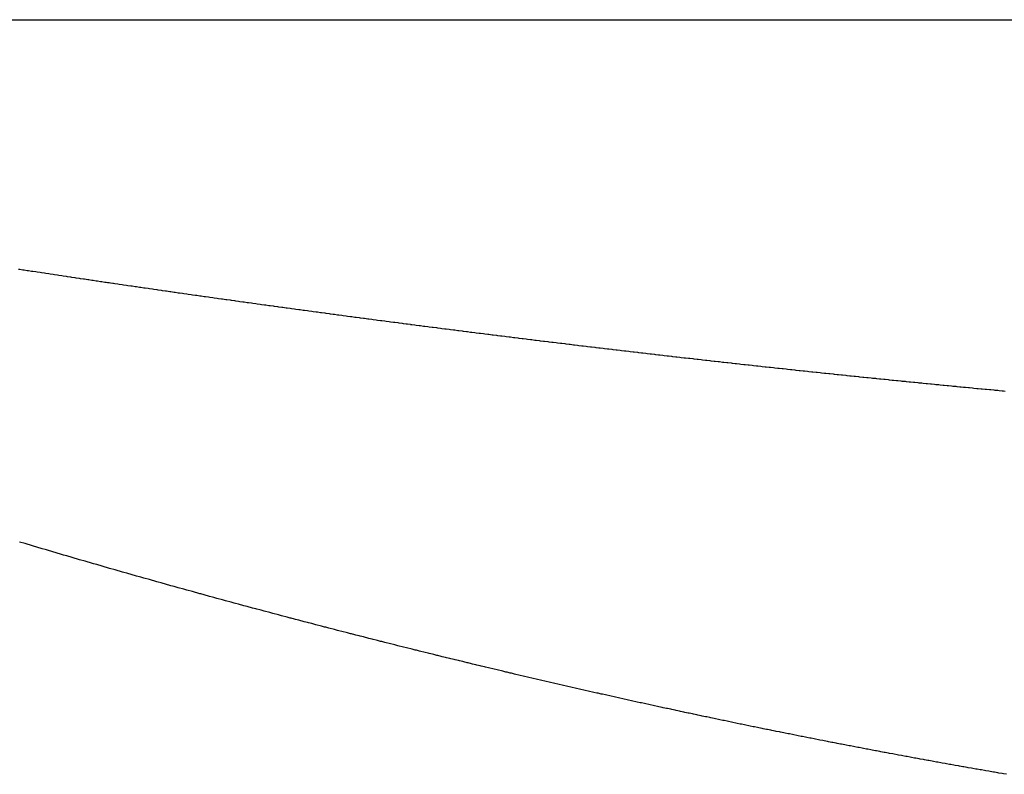
# Model space of a CAD drawing. Extents: x 24 to 960, y -471 to 283.
# Drawn here: x 408 to 415, y -283 to -278 of the extents above; entities that cross this region are included whole.
import ezdxf

# ---------------------------------------------------------------- set-up
doc = ezdxf.new("R2010")
doc.units = 0
doc.linetypes.add('DASHED', pattern=[11.05, 8.7, -2.35])
doc.layers.add('NEVIDI', color=4, linetype='DASHED')

msp = doc.modelspace()

# ---------------------------------------------------------------- linework, layer by layer
at = {"layer": 'NEVIDI', "color": 7, "linetype": 'CONTINUOUS'}
for p, q in [((400.880555, -277.500001), (456, -277.500001)), ((407.770398, -279.270984), (407.779225, -279.272333)), ((407.779225, -279.272333), (407.801204, -279.27569)), ((407.801204, -279.27569), (407.809971, -279.277028)), ((407.809971, -279.277028), (407.832005, -279.280386)), ((407.832005, -279.280386), (407.840722, -279.281714)), ((407.840722, -279.281714), (407.862649, -279.28505)), ((407.862649, -279.28505), (407.871477, -279.286392)), ((407.871477, -279.286392), (407.893418, -279.289724)), ((407.893418, -279.289724), (407.902236, -279.291062)), ((407.902236, -279.291062), (407.924096, -279.294376)), ((407.924096, -279.294376), (407.932998, -279.295724)), ((407.932998, -279.295724), (407.954822, -279.299026)), ((407.954822, -279.299026), (407.963765, -279.300378)), ((407.963765, -279.300378), (407.98552, -279.303664)), ((407.98552, -279.303664), (407.994292, -279.304988)), ((407.994292, -279.304988), (408.01616, -279.308284)), ((408.01616, -279.308284), (408.025065, -279.309626)), ((408.025065, -279.309626), (408.047008, -279.312928)), ((408.047008, -279.312928), (408.055842, -279.314256)), ((408.055842, -279.314256), (408.077605, -279.317525)), ((408.077605, -279.317525), (408.086576, -279.318871)), ((408.086576, -279.318871), (408.108436, -279.322149)), ((408.108436, -279.322149), (408.117162, -279.323456)), ((408.117162, -279.323456), (408.139112, -279.326741)), ((408.139112, -279.326741), (408.147948, -279.328062)), ((408.147948, -279.328062), (408.169718, -279.331314)), ((408.169718, -279.331314), (408.178691, -279.332653)), ((408.178691, -279.332653), (408.200558, -279.335914)), ((408.200558, -279.335914), (408.209286, -279.337214)), ((408.209286, -279.337214), (408.231242, -279.340483)), ((408.231242, -279.340483), (408.240081, -279.341797)), ((408.240081, -279.341797), (408.261857, -279.345032)), ((408.261857, -279.345032), (408.270636, -279.346336)), ((408.270636, -279.346336), (408.292523, -279.349582)), ((408.292523, -279.349582), (408.301436, -279.350902)), ((408.301436, -279.350902), (408.323285, -279.354137)), ((408.323285, -279.354137), (408.332033, -279.355431)), ((408.332033, -279.355431), (408.354019, -279.35868)), ((408.354019, -279.35868), (408.3628, -279.359977)), ((408.3628, -279.359977), (408.384662, -279.363201)), ((408.384662, -279.363201), (408.393484, -279.364502)), ((408.393484, -279.364502), (408.403356, -279.365956)), ((408.403356, -279.365956), (408.41533, -279.367719)), ((408.41533, -279.367719), (408.424174, -279.36902)), ((408.424174, -279.36902), (408.440445, -279.371412)), ((408.440445, -279.371412), (408.445957, -279.372222)), ((408.445957, -279.372222), (408.454943, -279.373541)), ((408.454943, -279.373541), (408.476636, -279.376724)), ((408.476636, -279.376724), (408.485556, -279.378032)), ((408.485556, -279.378032), (408.507416, -279.381234)), ((408.507416, -279.381234), (408.51617, -279.382515)), ((408.51617, -279.382515), (408.538159, -279.38573)), ((408.538159, -279.38573), (408.546906, -279.387008)), ((408.546906, -279.387008), (408.568786, -279.390201)), ((408.568786, -279.390201), (408.577522, -279.391475)), ((408.577522, -279.391475), (408.599519, -279.39468)), ((408.599519, -279.39468), (408.608143, -279.395935)), ((408.608143, -279.395935), (408.630131, -279.399133)), ((408.630131, -279.399133), (408.638922, -279.40041)), ((408.638922, -279.40041), (408.660793, -279.403585)), ((408.660793, -279.403585), (408.669627, -279.404867)), ((408.669627, -279.404867), (408.691477, -279.408033)), ((408.691477, -279.408033), (408.700328, -279.409315)), ((408.700328, -279.409315), (408.722116, -279.412466)), ((408.722116, -279.412466), (408.730876, -279.413732)), ((408.730876, -279.413732), (408.752758, -279.416892)), ((408.752758, -279.416892), (408.761496, -279.418153)), ((408.761496, -279.418153), (408.783498, -279.421324)), ((408.783498, -279.421324), (408.79213, -279.422567)), ((408.79213, -279.422567), (408.814113, -279.42573)), ((408.814113, -279.42573), (408.822879, -279.426991)), ((408.822879, -279.426991), (408.84476, -279.430133)), ((408.84476, -279.430133), (408.8535, -279.431387)), ((408.8535, -279.431387), (408.875375, -279.434524)), ((408.875375, -279.434524), (408.884139, -279.435779)), ((408.884139, -279.435779), (408.906119, -279.438925)), ((408.906119, -279.438925), (408.91489, -279.440179)), ((408.91489, -279.440179), (408.936753, -279.443302)), ((408.936753, -279.443302), (408.945402, -279.444537)), ((408.945402, -279.444537), (408.967241, -279.447651)), ((408.967241, -279.447651), (408.976101, -279.448913)), ((408.976101, -279.448913), (408.997885, -279.452014)), ((408.997885, -279.452014), (409.006693, -279.453267)), ((409.006693, -279.453267), (409.02856, -279.456374)), ((409.02856, -279.456374), (409.037421, -279.457632)), ((409.037421, -279.457632), (409.059288, -279.460734)), ((409.059288, -279.460734), (409.067935, -279.461959)), ((409.067935, -279.461959), (409.089901, -279.465069)), ((409.089901, -279.465069), (409.098689, -279.466312)), ((409.098689, -279.466312), (409.120578, -279.469406)), ((409.120578, -279.469406), (409.129203, -279.470623)), ((409.129203, -279.470623), (409.151156, -279.47372)), ((409.151156, -279.47372), (409.159897, -279.474952)), ((409.159897, -279.474952), (409.181674, -279.478019)), ((409.181674, -279.478019), (409.190471, -279.479257)), ((409.190471, -279.479257), (409.212341, -279.482331)), ((409.212341, -279.482331), (409.221082, -279.483559)), ((409.221082, -279.483559), (409.242965, -279.486629)), ((409.242965, -279.486629), (409.25174, -279.487859)), ((409.25174, -279.487859), (409.273691, -279.490934)), ((409.273691, -279.490934), (409.282266, -279.492134)), ((409.282266, -279.492134), (409.304117, -279.495189)), ((409.304117, -279.495189), (409.313007, -279.496431)), ((409.313007, -279.496431), (409.334856, -279.49948)), ((409.334856, -279.49948), (409.34352, -279.500688)), ((409.34352, -279.500688), (409.36546, -279.503744)), ((409.36546, -279.503744), (409.374273, -279.504971)), ((409.374273, -279.504971), (409.39613, -279.50801)), ((409.39613, -279.50801), (409.404785, -279.509213)), ((409.404785, -279.509213), (409.426758, -279.512263)), ((409.426758, -279.512263), (409.435296, -279.513447)), ((409.435296, -279.513447), (409.457224, -279.516485)), ((409.457224, -279.516485), (409.466046, -279.517706)), ((409.466046, -279.517706), (409.487892, -279.520727)), ((409.487892, -279.520727), (409.496556, -279.521925)), ((409.496556, -279.521925), (409.518487, -279.524952)), ((409.518487, -279.524952), (409.527226, -279.526158)), ((409.527226, -279.526158), (409.548981, -279.529155)), ((409.548981, -279.529155), (409.557813, -279.530371)), ((409.557813, -279.530371), (409.579646, -279.533375)), ((409.579646, -279.533375), (409.588319, -279.534567)), ((409.588319, -279.534567), (409.610243, -279.537577)), ((409.610243, -279.537577), (409.618981, -279.538775)), ((409.618981, -279.538775), (409.640829, -279.54177)), ((409.640829, -279.54177), (409.649569, -279.542967)), ((409.649569, -279.542967), (409.671389, -279.545952)), ((409.671389, -279.545952), (409.680071, -279.547138)), ((409.680071, -279.547138), (409.702025, -279.550136)), ((409.702025, -279.550136), (409.710573, -279.551303)), ((409.710573, -279.551303), (409.732566, -279.554301)), ((409.732566, -279.554301), (409.741303, -279.55549)), ((409.741303, -279.55549), (409.76312, -279.558459)), ((409.76312, -279.558459), (409.771811, -279.55964)), ((409.771811, -279.55964), (409.793756, -279.562621)), ((409.793756, -279.562621), (409.802307, -279.563781)), ((409.802307, -279.563781), (409.824193, -279.566748)), ((409.824193, -279.566748), (409.833027, -279.567945)), ((409.833027, -279.567945), (409.854835, -279.570896)), ((409.854835, -279.570896), (409.863535, -279.572072)), ((409.863535, -279.572072), (409.88547, -279.575035)), ((409.88547, -279.575035), (409.894026, -279.576189)), ((409.894026, -279.576189), (409.915915, -279.579141)), ((409.915915, -279.579141), (409.924515, -279.580299)), ((409.924515, -279.580299), (409.946534, -279.583263)), ((409.946534, -279.583263), (409.955242, -279.584433)), ((409.955242, -279.584433), (409.977167, -279.587379)), ((409.977167, -279.587379), (409.985726, -279.588528)), ((409.985726, -279.588528), (410.007606, -279.591462)), ((410.007606, -279.591462), (410.016209, -279.592614)), ((410.016209, -279.592614), (410.038212, -279.595559)), ((410.038212, -279.595559), (410.046739, -279.596699)), ((410.046739, -279.596699), (410.068598, -279.59962)), ((410.068598, -279.59962), (410.077406, -279.600796)), ((410.077406, -279.600796), (410.099275, -279.603712)), ((410.099275, -279.603712), (410.107881, -279.604859)), ((410.107881, -279.604859), (410.129869, -279.607786)), ((410.129869, -279.607786), (410.138354, -279.608914)), ((410.138354, -279.608914), (410.160285, -279.611828)), ((410.160285, -279.611828), (410.168947, -279.612978)), ((410.168947, -279.612978), (410.190786, -279.615874)), ((410.190786, -279.615874), (410.19953, -279.617033)), ((410.19953, -279.617033), (410.221309, -279.619916)), ((410.221309, -279.619916), (410.229995, -279.621065)), ((410.229995, -279.621065), (410.25188, -279.623957)), ((410.25188, -279.623957), (410.260457, -279.625089)), ((410.260457, -279.625089), (410.282413, -279.627985)), ((410.282413, -279.627985), (410.290916, -279.629106)), ((410.290916, -279.629106), (410.312867, -279.631995)), ((410.312867, -279.631995), (410.321612, -279.633146)), ((410.321612, -279.633146), (410.343482, -279.63602)), ((410.343482, -279.63602), (410.352065, -279.637146)), ((410.352065, -279.637146), (410.374012, -279.640025)), ((410.374012, -279.640025), (410.382516, -279.64114)), ((410.382516, -279.64114), (410.40445, -279.644011)), ((410.40445, -279.644011), (410.412991, -279.645128)), ((410.412991, -279.645128), (410.435018, -279.648007)), ((410.435018, -279.648007), (410.443648, -279.649134)), ((410.443648, -279.649134), (410.465467, -279.65198)), ((410.465467, -279.65198), (410.474089, -279.653103)), ((410.474089, -279.653103), (410.496007, -279.655957)), ((410.496007, -279.655957), (410.504528, -279.657065)), ((410.504528, -279.657065), (410.526371, -279.659904)), ((410.526371, -279.659904), (410.535064, -279.661032)), ((410.535064, -279.661032), (410.55547, -279.663679)), ((410.55547, -279.663679), (410.556888, -279.663863)), ((410.556888, -279.663863), (410.565635, -279.664997)), ((410.565635, -279.664997), (410.587536, -279.667832)), ((410.587536, -279.667832), (410.596064, -279.668935)), ((410.596064, -279.668935), (410.617879, -279.671754)), ((410.617879, -279.671754), (410.62649, -279.672866)), ((410.62649, -279.672866), (410.648406, -279.675693)), ((410.648406, -279.675693), (410.656913, -279.676789)), ((410.656913, -279.676789), (410.678871, -279.679616)), ((410.678871, -279.679616), (410.687572, -279.680735)), ((410.687572, -279.680735), (410.709366, -279.683535)), ((410.709366, -279.683535), (410.717988, -279.684642)), ((410.717988, -279.684642), (410.739892, -279.687452)), ((410.739892, -279.687452), (410.7484, -279.688542)), ((410.7484, -279.688542), (410.770261, -279.69134)), ((410.770261, -279.69134), (410.778814, -279.692434)), ((410.778814, -279.692434), (410.800826, -279.695247)), ((410.800826, -279.695247), (410.809454, -279.696348)), ((410.809454, -279.696348), (410.831212, -279.699123)), ((410.831212, -279.699123), (410.839857, -279.700224)), ((410.839857, -279.700224), (410.8617, -279.703005)), ((410.8617, -279.703005), (410.870255, -279.704093)), ((410.870255, -279.704093), (410.892254, -279.706888)), ((410.892254, -279.706888), (410.90065, -279.707954)), ((410.90065, -279.707954), (410.922595, -279.710736)), ((410.922595, -279.710736), (410.931198, -279.711826)), ((410.931198, -279.711826), (410.953112, -279.7146)), ((410.953112, -279.7146), (410.961668, -279.715682)), ((410.961668, -279.715682), (410.983422, -279.71843)), ((410.983422, -279.71843), (410.992052, -279.719519)), ((410.992052, -279.719519), (411.013918, -279.722276)), ((411.013918, -279.722276), (411.022432, -279.723349)), ((411.022432, -279.723349), (411.044337, -279.726105)), ((411.044337, -279.726105), (411.053038, -279.727199)), ((411.053038, -279.727199), (411.074765, -279.729928)), ((411.074765, -279.729928), (411.08342, -279.731014)), ((411.08342, -279.731014), (411.105273, -279.733754)), ((411.105273, -279.733754), (411.113789, -279.734821)), ((411.113789, -279.734821), (411.135691, -279.737561)), ((411.135691, -279.737561), (411.144154, -279.738619)), ((411.144154, -279.738619), (411.166092, -279.741359)), ((411.166092, -279.741359), (411.174753, -279.742439)), ((411.174753, -279.742439), (411.196592, -279.745161)), ((411.196592, -279.745161), (411.20511, -279.746222)), ((411.20511, -279.746222), (411.226901, -279.748933)), ((411.226901, -279.748933), (411.235463, -279.749997)), ((411.235463, -279.749997), (411.257382, -279.752718)), ((411.257382, -279.752718), (411.265867, -279.75377)), ((411.265867, -279.75377), (411.287875, -279.756497)), ((411.287875, -279.756497), (411.296395, -279.757552)), ((411.296395, -279.757552), (411.318172, -279.760245)), ((411.318172, -279.760245), (411.326735, -279.761303)), ((411.326735, -279.761303), (411.348635, -279.764006)), ((411.348635, -279.764006), (411.357071, -279.765046)), ((411.357071, -279.765046), (411.378916, -279.767737)), ((411.378916, -279.767737), (411.387532, -279.768797)), ((411.387532, -279.768797), (411.409406, -279.771486)), ((411.409406, -279.771486), (411.41797, -279.772538)), ((411.41797, -279.772538), (411.439851, -279.775222)), ((411.439851, -279.775222), (411.448293, -279.776257)), ((411.448293, -279.776257), (411.470117, -279.778929)), ((411.470117, -279.778929), (411.478736, -279.779984)), ((411.478736, -279.779984), (411.500601, -279.782655)), ((411.500601, -279.782655), (411.509166, -279.783701)), ((411.509166, -279.783701), (411.531027, -279.786367)), ((411.531027, -279.786367), (411.539477, -279.787396)), ((411.539477, -279.787396), (411.561249, -279.790046)), ((411.561249, -279.790046), (411.569783, -279.791084)), ((411.569783, -279.791084), (411.591732, -279.79375)), ((411.591732, -279.79375), (411.60028, -279.794787)), ((411.60028, -279.794787), (411.622164, -279.797439)), ((411.622164, -279.797439), (411.63062, -279.798463)), ((411.63062, -279.798463), (411.652375, -279.801095)), ((411.652375, -279.801095), (411.660912, -279.802126)), ((411.660912, -279.802126), (411.682844, -279.804774)), ((411.682844, -279.804774), (411.691391, -279.805804)), ((411.691391, -279.805804), (411.71326, -279.808439)), ((411.71326, -279.808439), (411.721722, -279.809457)), ((411.721722, -279.809457), (411.743458, -279.81207)), ((411.743458, -279.81207), (411.752001, -279.813096)), ((411.752001, -279.813096), (411.773915, -279.815725)), ((411.773915, -279.815725), (411.782461, -279.816749)), ((411.782461, -279.816749), (411.804314, -279.819366)), ((411.804314, -279.819366), (411.812783, -279.820378)), ((411.812783, -279.820378), (411.834499, -279.822973)), ((411.834499, -279.822973), (411.843047, -279.823993)), ((411.843047, -279.823993), (411.864942, -279.826603)), ((411.864942, -279.826603), (411.873488, -279.827621)), ((411.873488, -279.827621), (411.895326, -279.830219)), ((411.895326, -279.830219), (411.903801, -279.831226)), ((411.903801, -279.831226), (411.925725, -279.833829)), ((411.925725, -279.833829), (411.934148, -279.834828)), ((411.934148, -279.834828), (411.955958, -279.837412)), ((411.955958, -279.837412), (411.964534, -279.838427)), ((411.964534, -279.838427), (411.986294, -279.840999)), ((411.986294, -279.840999), (411.994775, -279.842)), ((411.994775, -279.842), (412.016683, -279.844585)), ((412.016683, -279.844585), (412.025103, -279.845577)), ((412.025103, -279.845577), (412.047025, -279.848158)), ((412.047025, -279.848158), (412.055478, -279.849152)), ((412.055478, -279.849152), (412.077218, -279.851705)), ((412.077218, -279.851705), (412.085714, -279.852702)), ((412.085714, -279.852702), (412.107596, -279.855267)), ((412.107596, -279.855267), (412.116162, -279.85627)), ((412.116162, -279.85627), (412.137925, -279.858815)), ((412.137925, -279.858815), (412.146377, -279.859802)), ((412.146377, -279.859802), (412.16818, -279.862347)), ((412.16818, -279.862347), (412.176825, -279.863355)), ((412.176825, -279.863355), (412.198458, -279.865874)), ((412.198458, -279.865874), (412.20703, -279.866871)), ((412.20703, -279.866871), (412.228851, -279.869406)), ((412.228851, -279.869406), (412.237393, -279.870398)), ((412.237393, -279.870398), (412.25917, -279.872922)), ((412.25917, -279.872922), (412.267662, -279.873906)), ((412.267662, -279.873906), (412.289517, -279.876434)), ((412.289517, -279.876434), (412.297932, -279.877407)), ((412.297932, -279.877407), (412.319687, -279.879918)), ((412.319687, -279.879918), (412.328273, -279.880908)), ((412.328273, -279.880908), (412.349956, -279.883405)), ((412.349956, -279.883405), (412.358452, -279.884383)), ((412.358452, -279.884383), (412.380285, -279.886892)), ((412.380285, -279.886892), (412.388862, -279.887876)), ((412.388862, -279.887876), (412.41058, -279.890367)), ((412.41058, -279.890367), (412.41903, -279.891334)), ((412.41903, -279.891334), (412.440934, -279.89384)), ((412.440934, -279.89384), (412.449425, -279.894811)), ((412.449425, -279.894811), (412.471021, -279.897276)), ((412.471021, -279.897276), (412.479587, -279.898253)), ((412.479587, -279.898253), (412.501349, -279.900731)), ((412.501349, -279.900731), (412.509888, -279.901703)), ((412.509888, -279.901703), (412.531629, -279.904173)), ((412.531629, -279.904173), (412.540121, -279.905137)), ((412.540121, -279.905137), (412.561915, -279.907608)), ((412.561915, -279.907608), (412.570498, -279.90858)), ((412.570498, -279.90858), (412.592185, -279.911034)), ((412.592185, -279.911034), (412.600633, -279.911988)), ((412.600633, -279.911988), (412.622502, -279.914456)), ((412.622502, -279.914456), (412.630986, -279.915413)), ((412.630986, -279.915413), (412.652776, -279.917866)), ((412.652776, -279.917866), (412.661187, -279.918812)), ((412.661187, -279.918812), (412.683032, -279.921267)), ((412.683032, -279.921267), (412.691477, -279.922214)), ((412.691477, -279.922214), (412.692764, -279.922359)), ((412.692764, -279.922359), (412.713196, -279.924649)), ((412.713196, -279.924649), (412.721588, -279.925588)), ((412.721588, -279.925588), (412.743342, -279.928021)), ((412.743342, -279.928021), (412.751931, -279.92898)), ((412.751931, -279.92898), (412.773636, -279.931402)), ((412.773636, -279.931402), (412.782171, -279.932353)), ((412.782171, -279.932353), (412.803876, -279.934769)), ((412.803876, -279.934769), (412.812362, -279.935713)), ((412.812362, -279.935713), (412.834099, -279.938126)), ((412.834099, -279.938126), (412.842687, -279.939079)), ((412.842687, -279.939079), (412.864375, -279.941482)), ((412.864375, -279.941482), (412.872907, -279.942426)), ((412.872907, -279.942426), (412.8946, -279.944823)), ((412.8946, -279.944823), (412.903083, -279.94576)), ((412.903083, -279.94576), (412.924801, -279.948155)), ((412.924801, -279.948155), (412.93339, -279.949101)), ((412.93339, -279.949101), (412.955013, -279.951479)), ((412.955013, -279.951479), (412.963454, -279.952407)), ((412.963454, -279.952407), (412.985254, -279.954799)), ((412.985254, -279.954799), (412.993724, -279.955728)), ((412.993724, -279.955728), (413.015449, -279.958106)), ((413.015449, -279.958106), (413.023854, -279.959025)), ((413.023854, -279.959025), (413.045645, -279.961405)), ((413.045645, -279.961405), (413.054084, -279.962326)), ((413.054084, -279.962326), (413.075867, -279.964699)), ((413.075867, -279.964699), (413.084333, -279.96562)), ((413.084333, -279.96562), (413.106042, -279.96798)), ((413.106042, -279.96798), (413.114444, -279.968892)), ((413.114444, -279.968892), (413.136261, -279.971258)), ((413.136261, -279.971258), (413.144787, -279.972181)), ((413.144787, -279.972181), (413.16644, -279.974523)), ((413.16644, -279.974523), (413.174915, -279.975439)), ((413.174915, -279.975439), (413.196578, -279.977776)), ((413.196578, -279.977776), (413.205166, -279.978702)), ((413.205166, -279.978702), (413.226778, -279.981028)), ((413.226778, -279.981028), (413.235302, -279.981944)), ((413.235302, -279.981944), (413.256941, -279.984268)), ((413.256941, -279.984268), (413.265413, -279.985176)), ((413.265413, -279.985176), (413.287257, -279.987516)), ((413.287257, -279.987516), (413.295645, -279.988413)), ((413.295645, -279.988413), (413.317407, -279.990739)), ((413.317407, -279.990739), (413.325758, -279.99163)), ((413.325758, -279.99163), (413.347604, -279.993958)), ((413.347604, -279.993958), (413.356057, -279.994858)), ((413.356057, -279.994858), (413.377719, -279.997161)), ((413.377719, -279.997161), (413.38611, -279.998052)), ((413.38611, -279.998052), (413.407844, -280.000356)), ((413.407844, -280.000356), (413.416271, -280.001249)), ((413.416271, -280.001249), (413.437987, -280.003546)), ((413.437987, -280.003546), (413.446435, -280.004439)), ((413.446435, -280.004439), (413.468081, -280.006723)), ((413.468081, -280.006723), (413.476662, -280.007627)), ((413.476662, -280.007627), (413.49822, -280.009896)), ((413.49822, -280.009896), (413.506734, -280.010791)), ((413.506734, -280.010791), (413.52855, -280.013081)), ((413.52855, -280.013081), (413.536992, -280.013966)), ((413.536992, -280.013966), (413.558624, -280.016231)), ((413.558624, -280.016231), (413.567006, -280.017108)), ((413.567006, -280.017108), (413.588742, -280.019378)), ((413.588742, -280.019378), (413.59725, -280.020265)), ((413.59725, -280.020265), (413.618833, -280.022514)), ((413.618833, -280.022514), (413.627287, -280.023393)), ((413.627287, -280.023393), (413.649058, -280.025655)), ((413.649058, -280.025655), (413.657481, -280.026529)), ((413.657481, -280.026529), (413.67917, -280.028777)), ((413.67917, -280.028777), (413.687584, -280.029648)), ((413.687584, -280.029648), (413.709252, -280.031888)), ((413.709252, -280.031888), (413.717684, -280.032758)), ((413.717684, -280.032758), (413.739284, -280.034985)), ((413.739284, -280.034985), (413.747852, -280.035867)), ((413.747852, -280.035867), (413.769537, -280.038097)), ((413.769537, -280.038097), (413.77786, -280.038952)), ((413.77786, -280.038952), (413.799629, -280.041185)), ((413.799629, -280.041185), (413.808056, -280.042048)), ((413.808056, -280.042048), (413.82964, -280.044255)), ((413.82964, -280.044255), (413.838203, -280.04513)), ((413.838203, -280.04513), (413.859872, -280.047341)), ((413.859872, -280.047341), (413.868189, -280.048188)), ((413.868189, -280.048188), (413.889943, -280.050402)), ((413.889943, -280.050402), (413.898364, -280.051257)), ((413.898364, -280.051257), (413.919932, -280.053446)), ((413.919932, -280.053446), (413.928489, -280.054313)), ((413.928489, -280.054313), (413.950143, -280.056504)), ((413.950143, -280.056504), (413.958454, -280.057344)), ((413.958454, -280.057344), (413.980193, -280.059538)), ((413.980193, -280.059538), (413.988607, -280.060386)), ((413.988607, -280.060386), (414.010354, -280.062575)), ((414.010354, -280.062575), (414.018753, -280.063419)), ((414.018753, -280.063419), (414.04038, -280.06559)), ((414.04038, -280.06559), (414.04877, -280.066431)), ((414.04877, -280.066431), (414.070377, -280.068594)), ((414.070377, -280.068594), (414.078785, -280.069435)), ((414.078785, -280.069435), (414.100516, -280.071604)), ((414.100516, -280.071604), (414.108909, -280.072441)), ((414.108909, -280.072441), (414.130553, -280.074596)), ((414.130553, -280.074596), (414.139025, -280.075438)), ((414.139025, -280.075438), (414.160733, -280.077593)), ((414.160733, -280.077593), (414.169134, -280.078426)), ((414.169134, -280.078426), (414.190658, -280.080556)), ((414.190658, -280.080556), (414.199191, -280.0814)), ((414.199191, -280.0814), (414.2208, -280.083533)), ((414.2208, -280.083533), (414.229093, -280.084351)), ((414.229093, -280.084351), (414.250785, -280.086486)), ((414.250785, -280.086486), (414.259179, -280.087311)), ((414.259179, -280.087311), (414.280883, -280.089442)), ((414.280883, -280.089442), (414.289258, -280.090263)), ((414.289258, -280.090263), (414.310874, -280.092378)), ((414.310874, -280.092378), (414.319329, -280.093205)), ((414.319329, -280.093205), (414.341006, -280.09532)), ((414.341006, -280.09532), (414.349393, -280.096138)), ((414.349393, -280.096138), (414.371085, -280.098249)), ((414.371085, -280.098249), (414.379449, -280.099062)), ((414.379449, -280.099062), (414.401052, -280.101158)), ((414.401052, -280.101158), (414.409498, -280.101976)), ((414.409498, -280.101976), (414.431056, -280.104062)), ((414.431056, -280.104062), (414.439538, -280.104882)), ((414.439538, -280.104882), (414.461019, -280.106954)), ((414.461019, -280.106954), (414.469571, -280.107778)), ((414.469571, -280.107778), (414.485649, -280.109324)), ((414.485649, -280.109324), (414.49116, -280.109854)), ((414.49116, -280.109854), (414.499597, -280.110664)), ((414.499597, -280.110664), (414.52114, -280.112731)), ((414.52114, -280.112731), (414.529614, -280.113542)), ((414.529614, -280.113542), (414.55108, -280.115595)), ((414.55108, -280.115595), (414.559624, -280.11641)), ((414.559624, -280.11641), (414.581199, -280.118467)), ((414.581199, -280.118467), (414.589625, -280.119269)), ((414.589625, -280.119269), (414.611155, -280.121315)), ((414.611155, -280.121315), (414.619619, -280.122119)), ((414.619619, -280.122119), (414.641071, -280.124152)), ((414.641071, -280.124152), (414.649605, -280.124959)), ((414.649605, -280.124959), (414.671167, -280.126996)), ((414.671167, -280.126996), (414.679583, -280.12779)), ((414.679583, -280.12779), (414.701197, -280.129826)), ((414.701197, -280.129826), (414.709553, -280.130611)), ((414.709553, -280.130611), (414.731198, -280.132644)), ((414.731198, -280.132644), (414.739515, -280.133423)), ((414.739515, -280.133423), (414.761062, -280.13544)), ((414.761062, -280.13544), (414.769469, -280.136226)), ((414.769469, -280.136226), (414.782591, -280.137451)), ((407.78678, -281.212563), (407.778264, -281.210022)), ((407.80868, -281.219091), (407.78678, -281.212563)), ((407.817198, -281.221627), (407.80868, -281.219091)), ((407.839102, -281.228144), (407.817198, -281.221627)), ((407.847621, -281.230676), (407.839102, -281.228144)), ((407.869528, -281.237181), (407.847621, -281.230676)), ((407.878048, -281.239709), (407.869528, -281.237181)), ((407.899959, -281.246203), (407.878048, -281.239709)), ((407.90848, -281.248726), (407.899959, -281.246203)), ((407.930394, -281.255208), (407.90848, -281.248726)), ((407.93899, -281.257748), (407.930394, -281.255208)), ((407.960835, -281.264197), (407.93899, -281.257748)), ((407.969359, -281.266711), (407.960835, -281.264197)), ((407.991279, -281.273171), (407.969359, -281.266711)), ((407.999805, -281.27568), (407.991279, -281.273171)), ((408.021729, -281.282128), (407.999805, -281.27568)), ((408.030255, -281.284633), (408.021729, -281.282128)), ((408.052183, -281.29107), (408.030255, -281.284633)), ((408.060711, -281.29357), (408.052183, -281.29107)), ((408.082641, -281.299995), (408.060711, -281.29357)), ((408.09117, -281.302492), (408.082641, -281.299995)), ((408.113104, -281.308905), (408.09117, -281.302492)), ((408.121668, -281.311407), (408.113104, -281.308905)), ((408.143572, -281.317799), (408.121668, -281.311407)), ((408.152104, -281.320287), (408.143572, -281.317799)), ((408.174044, -281.326677), (408.152104, -281.320287)), ((408.182577, -281.32916), (408.174044, -281.326677)), ((408.204521, -281.335539), (408.182577, -281.32916)), ((408.213055, -281.338018), (408.204521, -281.335539)), ((408.235002, -281.344386), (408.213055, -281.338018)), ((408.243538, -281.34686), (408.235002, -281.344386)), ((408.265488, -281.353216), (408.243538, -281.34686)), ((408.274025, -281.355686), (408.265488, -281.353216)), ((408.295979, -281.362031), (408.274025, -281.355686)), ((408.304449, -281.364477), (408.295979, -281.362031)), ((408.326438, -281.370819), (408.304449, -281.364477)), ((408.334966, -281.373277), (408.326438, -281.370819)), ((408.356896, -281.37959), (408.334966, -281.373277)), ((408.365425, -281.382043), (408.356896, -281.37959)), ((408.387358, -281.388346), (408.365425, -281.382043)), ((408.395888, -281.390794), (408.387358, -281.388346)), ((408.417824, -281.397085), (408.395888, -281.390794)), ((408.426356, -281.399529), (408.417824, -281.397085)), ((408.448295, -281.405809), (408.426356, -281.399529)), ((408.456842, -281.408253), (408.448295, -281.405809)), ((408.478771, -281.414517), (408.456842, -281.408253)), ((408.487305, -281.416952), (408.478771, -281.414517)), ((408.509251, -281.423209), (408.487305, -281.416952)), ((408.517786, -281.42564), (408.509251, -281.423209)), ((408.539735, -281.431886), (408.517786, -281.42564)), ((408.548272, -281.434312), (408.539735, -281.431886)), ((408.570224, -281.440546), (408.548272, -281.434312)), ((408.578762, -281.442969), (408.570224, -281.440546)), ((408.600717, -281.449191), (408.578762, -281.442969)), ((408.609256, -281.451609), (408.600717, -281.449191)), ((408.631215, -281.457821), (408.609256, -281.451609)), ((408.639722, -281.460225), (408.631215, -281.457821)), ((408.661717, -281.466435), (408.639722, -281.460225)), ((408.670258, -281.468844), (408.661717, -281.466435)), ((408.692224, -281.475033), (408.670258, -281.468844)), ((408.700766, -281.477437), (408.692224, -281.475033)), ((408.722734, -281.483615), (408.700766, -281.477437)), ((408.731278, -281.486015), (408.722734, -281.483615)), ((408.753249, -281.492182), (408.731278, -281.486015)), ((408.761794, -281.494578), (408.753249, -281.492182)), ((408.783769, -281.500733), (408.761794, -281.494578)), ((408.792315, -281.503124), (408.783769, -281.500733)), ((408.814293, -281.509268), (408.792315, -281.503124)), ((408.822867, -281.511663), (408.814293, -281.509268)), ((408.844821, -281.517788), (408.822867, -281.511663)), ((408.85337, -281.520171), (408.844821, -281.517788)), ((408.875353, -281.526292), (408.85337, -281.520171)), ((408.883903, -281.528671), (408.875353, -281.526292)), ((408.90589, -281.534781), (408.883903, -281.528671)), ((408.914441, -281.537155), (408.90589, -281.534781)), ((408.936431, -281.543254), (408.914441, -281.537155)), ((408.944984, -281.545624), (408.936431, -281.543254)), ((408.966977, -281.551711), (408.944984, -281.545624)), ((408.97553, -281.554077), (408.966977, -281.551711)), ((408.997527, -281.560153), (408.97553, -281.554077)), ((409.006003, -281.562492), (408.997527, -281.560153)), ((409.028046, -281.56857), (409.006003, -281.562492)), ((409.03659, -281.570923), (409.028046, -281.56857)), ((409.058563, -281.576969), (409.03659, -281.570923)), ((409.067108, -281.579318), (409.058563, -281.576969)), ((409.089083, -281.585353), (409.067108, -281.579318)), ((409.09763, -281.587697), (409.089083, -281.585353)), ((409.119608, -281.593721), (409.09763, -281.587697)), ((409.128156, -281.596061), (409.119608, -281.593721)), ((409.150138, -281.602073), (409.128156, -281.596061)), ((409.158696, -281.604412), (409.150138, -281.602073)), ((409.180671, -281.61041), (409.158696, -281.604412)), ((409.189221, -281.612742), (409.180671, -281.61041)), ((409.211209, -281.618732), (409.189221, -281.612742)), ((409.21976, -281.621059), (409.211209, -281.618732)), ((409.241751, -281.627038), (409.21976, -281.621059)), ((409.250304, -281.629361), (409.241751, -281.627038)), ((409.272297, -281.635328), (409.250304, -281.629361)), ((409.280851, -281.637647), (409.272297, -281.635328)), ((409.302848, -281.643603), (409.280851, -281.637647)), ((409.311403, -281.645917), (409.302848, -281.643603)), ((409.333402, -281.651863), (409.311403, -281.645917)), ((409.342017, -281.654188), (409.333402, -281.651863)), ((409.363974, -281.66011), (409.342017, -281.654188)), ((409.372543, -281.662419), (409.363974, -281.66011)), ((409.394578, -281.66835), (409.372543, -281.662419)), ((409.403149, -281.670654), (409.394578, -281.66835)), ((409.425187, -281.676574), (409.403149, -281.670654)), ((409.433759, -281.678874), (409.425187, -281.676574)), ((409.455801, -281.684782), (409.433759, -281.678874)), ((409.464373, -281.687078), (409.455801, -281.684782)), ((409.486418, -281.692976), (409.464373, -281.687078)), ((409.494992, -281.695267), (409.486418, -281.692976)), ((409.51704, -281.701153), (409.494992, -281.695267)), ((409.525627, -281.703444), (409.51704, -281.701153)), ((409.547642, -281.709309), (409.525627, -281.703444)), ((409.556207, -281.711589), (409.547642, -281.709309)), ((409.57823, -281.717445), (409.556207, -281.711589)), ((409.586796, -281.71972), (409.57823, -281.717445)), ((409.608823, -281.725565), (409.586796, -281.71972)), ((409.617389, -281.727836), (409.608823, -281.725565)), ((409.639419, -281.733669), (409.617389, -281.727836)), ((409.647987, -281.735936), (409.639419, -281.733669)), ((409.670019, -281.741758), (409.647987, -281.735936)), ((409.678588, -281.744021), (409.670019, -281.741758)), ((409.700624, -281.749832), (409.678588, -281.744021)), ((409.709094, -281.752064), (409.700624, -281.749832)), ((409.731232, -281.75789), (409.709094, -281.752064)), ((409.739803, -281.760144), (409.731232, -281.75789)), ((409.761845, -281.765933), (409.739803, -281.760144)), ((409.770417, -281.768182), (409.761845, -281.765933)), ((409.792462, -281.773961), (409.770417, -281.768182)), ((409.801035, -281.776205), (409.792462, -281.773961)), ((409.823083, -281.781972), (409.801035, -281.776205)), ((409.831657, -281.784213), (409.823083, -281.781972)), ((409.853708, -281.789969), (409.831657, -281.784213)), ((409.862286, -281.792206), (409.853708, -281.789969)), ((409.884336, -281.79795), (409.862286, -281.792206)), ((409.892901, -281.800179), (409.884336, -281.79795)), ((409.914927, -281.805905), (409.892901, -281.800179)), ((409.923494, -281.808129), (409.914927, -281.805905)), ((409.945523, -281.813844), (409.923494, -281.808129)), ((409.95409, -281.816065), (409.945523, -281.813844)), ((409.976122, -281.821768), (409.95409, -281.816065)), ((409.984691, -281.823984), (409.976122, -281.821768)), ((410.006725, -281.829677), (409.984691, -281.823984)), ((410.015295, -281.831889), (410.006725, -281.829677)), ((410.037333, -281.837571), (410.015295, -281.831889)), ((410.045948, -281.83979), (410.037333, -281.837571)), ((410.067954, -281.845451), (410.045948, -281.83979)), ((410.076538, -281.847657), (410.067954, -281.845451)), ((410.098612, -281.853325), (410.076538, -281.847657)), ((410.107196, -281.855527), (410.098612, -281.853325)), ((410.129273, -281.861183), (410.107196, -281.855527)), ((410.137859, -281.86338), (410.129273, -281.861183)), ((410.159938, -281.869026), (410.137859, -281.86338)), ((410.168525, -281.871219), (410.159938, -281.869026)), ((410.190607, -281.876853), (410.168525, -281.871219)), ((410.199196, -281.879042), (410.190607, -281.876853)), ((410.221281, -281.884665), (410.199196, -281.879042)), ((410.229865, -281.886848), (410.221281, -281.884665)), ((410.251938, -281.892456), (410.229865, -281.886848)), ((410.260516, -281.894634), (410.251938, -281.892456)), ((410.282577, -281.900227), (410.260516, -281.894634)), ((410.291157, -281.9024), (410.282577, -281.900227)), ((410.31322, -281.907982), (410.291157, -281.9024)), ((410.321801, -281.910151), (410.31322, -281.907982)), ((410.343868, -281.915722), (410.321801, -281.910151)), ((410.35245, -281.917887), (410.343868, -281.915722)), ((410.374519, -281.923447), (410.35245, -281.917887)), ((410.383102, -281.925607), (410.374519, -281.923447)), ((410.405174, -281.931157), (410.383102, -281.925607)), ((410.413858, -281.933338), (410.405174, -281.931157)), ((410.435863, -281.938858), (410.413858, -281.933338)), ((410.44446, -281.941013), (410.435863, -281.938858)), ((410.466568, -281.946548), (410.44446, -281.941013)), ((410.475166, -281.948698), (410.466568, -281.946548)), ((410.497276, -281.954222), (410.475166, -281.948698)), ((410.505876, -281.956368), (410.497276, -281.954222)), ((410.527989, -281.96188), (410.505876, -281.956368)), ((410.536589, -281.964022), (410.527989, -281.96188)), ((410.558706, -281.969524), (410.536589, -281.964022)), ((410.567239, -281.971644), (410.558706, -281.969524)), ((410.589426, -281.977152), (410.567239, -281.971644)), ((410.597941, -281.979263), (410.589426, -281.977152)), ((410.620111, -281.984755), (410.597941, -281.979263)), ((410.628457, -281.98682), (410.620111, -281.984755)), ((410.650797, -281.992342), (410.628457, -281.98682)), ((410.659145, -281.994402), (410.650797, -281.992342)), ((410.681488, -281.999913), (410.659145, -281.994402)), ((410.689903, -282.001986), (410.681488, -281.999913)), ((410.712182, -282.007469), (410.689903, -282.001986)), ((410.720777, -282.009582), (410.712182, -282.007469)), ((410.74288, -282.015009), (410.720777, -282.009582)), ((410.751422, -282.017105), (410.74288, -282.015009)), ((410.773582, -282.022534), (410.751422, -282.017105)), ((410.782179, -282.024639), (410.773582, -282.022534)), ((410.804288, -282.030044), (410.782179, -282.024639)), ((410.812886, -282.032144), (410.804288, -282.030044)), ((410.834997, -282.037538), (410.812886, -282.032144)), ((410.843597, -282.039633), (410.834997, -282.037538)), ((410.865711, -282.045016), (410.843597, -282.039633)), ((410.874311, -282.047107), (410.865711, -282.045016)), ((410.896428, -282.052479), (410.874311, -282.047107)), ((410.90503, -282.054566), (410.896428, -282.052479)), ((410.927149, -282.059926), (410.90503, -282.054566)), ((410.935729, -282.062003), (410.927149, -282.059926)), ((410.957874, -282.067357), (410.935729, -282.062003)), ((410.96641, -282.069419), (410.957874, -282.067357)), ((410.988603, -282.074773), (410.96641, -282.069419)), ((410.996962, -282.076788), (410.988603, -282.074773)), ((411.019336, -282.082173), (410.996962, -282.076788)), ((411.027696, -282.084184), (411.019336, -282.082173)), ((411.050073, -282.089558), (411.027696, -282.084184)), ((411.058434, -282.091564), (411.050073, -282.089558)), ((411.080813, -282.096927), (411.058434, -282.091564)), ((411.089175, -282.098928), (411.080813, -282.096927)), ((411.111557, -282.10428), (411.089175, -282.098928)), ((411.119967, -282.106288), (411.111557, -282.10428)), ((411.142279, -282.111611), (411.119967, -282.106288)), ((411.150699, -282.113617), (411.142279, -282.111611)), ((411.172988, -282.118922), (411.150699, -282.113617)), ((411.181588, -282.120967), (411.172988, -282.118922)), ((411.203702, -282.126218), (411.181588, -282.120967)), ((411.212303, -282.128258), (411.203702, -282.126218)), ((411.234419, -282.133498), (411.212303, -282.128258)), ((411.243021, -282.135534), (411.234419, -282.133498)), ((411.265141, -282.140762), (411.243021, -282.135534)), ((411.273743, -282.142793), (411.265141, -282.140762)), ((411.295865, -282.14801), (411.273743, -282.142793)), ((411.304412, -282.150024), (411.295865, -282.14801)), ((411.32663, -282.155251), (411.304412, -282.150024)), ((411.335246, -282.157276), (411.32663, -282.155251)), ((411.357404, -282.162478), (411.335246, -282.157276)), ((411.366022, -282.164498), (411.357404, -282.162478)), ((411.388182, -282.169688), (411.366022, -282.164498)), ((411.396801, -282.171704), (411.388182, -282.169688)), ((411.418964, -282.176883), (411.396801, -282.171704)), ((411.427584, -282.178894), (411.418964, -282.176883)), ((411.44975, -282.184061), (411.427584, -282.178894)), ((411.458382, -282.186071), (411.44975, -282.184061)), ((411.480539, -282.191224), (411.458382, -282.186071)), ((411.48916, -282.193226), (411.480539, -282.191224)), ((411.511332, -282.19837), (411.48916, -282.193226)), ((411.519955, -282.200368), (411.511332, -282.19837)), ((411.542129, -282.205501), (411.519955, -282.200368)), ((411.550752, -282.207494), (411.542129, -282.205501)), ((411.572929, -282.212615), (411.550752, -282.207494)), ((411.581485, -282.214588), (411.572929, -282.212615)), ((411.603733, -282.219713), (411.581485, -282.214588)), ((411.612112, -282.221641), (411.603733, -282.219713)), ((411.634541, -282.226795), (411.612112, -282.221641)), ((411.642981, -282.228733), (411.634541, -282.226795)), ((411.66534, -282.233858), (411.642981, -282.228733)), ((411.67371, -282.235775), (411.66534, -282.233858)), ((411.696113, -282.240899), (411.67371, -282.235775)), ((411.704551, -282.242826), (411.696113, -282.240899)), ((411.72689, -282.247923), (411.704551, -282.242826)), ((411.735508, -282.249887), (411.72689, -282.247923)), ((411.75767, -282.254931), (411.735508, -282.249887)), ((411.766289, -282.25689), (411.75767, -282.254931)), ((411.788454, -282.261922), (411.766289, -282.25689)), ((411.797075, -282.263877), (411.788454, -282.261922)), ((411.819242, -282.268898), (411.797075, -282.263877)), ((411.827872, -282.27085), (411.819242, -282.268898)), ((411.850056, -282.275862), (411.827872, -282.27085)), ((411.85869, -282.277811), (411.850056, -282.275862)), ((411.880893, -282.282815), (411.85869, -282.277811)), ((411.889528, -282.284759), (411.880893, -282.282815)), ((411.911734, -282.289751), (411.889528, -282.284759)), ((411.920301, -282.291675), (411.911734, -282.289751)), ((411.942578, -282.296671), (411.920301, -282.291675)), ((411.950968, -282.29855), (411.942578, -282.296671)), ((411.973426, -282.303574), (411.950968, -282.29855)), ((411.981818, -282.305449), (411.973426, -282.303574)), ((412.004278, -282.310462), (411.981818, -282.305449)), ((412.01279, -282.312359), (412.004278, -282.310462)), ((412.035101, -282.317325), (412.01279, -282.312359)), ((412.043483, -282.319189), (412.035101, -282.317325)), ((412.065918, -282.32417), (412.043483, -282.319189)), ((412.074301, -282.326029), (412.065918, -282.32417)), ((412.096739, -282.330999), (412.074301, -282.326029)), ((412.105122, -282.332853), (412.096739, -282.330999)), ((412.127563, -282.337811), (412.105122, -282.332853)), ((412.135947, -282.339661), (412.127563, -282.337811)), ((412.15839, -282.344606), (412.135947, -282.339661)), ((412.166843, -282.346467), (412.15839, -282.344606)), ((412.189221, -282.351386), (412.166843, -282.346467)), ((412.197846, -282.353279), (412.189221, -282.351386)), ((412.220056, -282.358148), (412.197846, -282.353279)), ((412.22869, -282.360039), (412.220056, -282.358148)), ((412.250894, -282.364895), (412.22869, -282.360039)), ((412.25953, -282.366781), (412.250894, -282.364895)), ((412.281736, -282.371624), (412.25953, -282.366781)), ((412.290372, -282.373506), (412.281736, -282.371624)), ((412.312581, -282.378337), (412.290372, -282.373506)), ((412.321219, -282.380214), (412.312581, -282.378337)), ((412.34343, -282.385034), (412.321219, -282.380214)), ((412.352017, -282.386895), (412.34343, -282.385034)), ((412.374283, -282.391714), (412.352017, -282.386895)), ((412.382922, -282.393581), (412.374283, -282.391714)), ((412.405139, -282.398377), (412.382922, -282.393581)), ((412.413779, -282.40024), (412.405139, -282.398377)), ((412.435998, -282.405024), (412.413779, -282.40024)), ((412.444639, -282.406882), (412.435998, -282.405024)), ((412.466861, -282.411654), (412.444639, -282.406882)), ((412.475503, -282.413507), (412.466861, -282.411654)), ((412.497728, -282.418267), (412.475503, -282.413507)), ((412.506371, -282.420116), (412.497728, -282.418267)), ((412.528597, -282.424863), (412.506371, -282.420116)), ((412.537222, -282.426703), (412.528597, -282.424863)), ((412.559489, -282.431447), (412.537222, -282.426703)), ((412.568146, -282.433289), (412.559489, -282.431447)), ((412.590408, -282.438019), (412.568146, -282.433289)), ((412.599066, -282.439856), (412.590408, -282.438019)), ((412.62133, -282.444574), (412.599066, -282.439856)), ((412.629989, -282.446407), (412.62133, -282.444574)), ((412.652256, -282.451113), (412.629989, -282.446407)), ((412.660848, -282.452926), (412.652256, -282.451113)), ((412.683186, -282.457635), (412.660848, -282.452926)), ((412.691599, -282.459406), (412.683186, -282.457635)), ((412.714119, -282.464139), (412.691599, -282.459406)), ((412.722589, -282.465917), (412.714119, -282.464139)), ((412.745028, -282.470622), (412.722589, -282.465917)), ((412.753432, -282.472381), (412.745028, -282.470622)), ((412.775926, -282.477084), (412.753432, -282.472381)), ((412.784331, -282.478839), (412.775926, -282.477084)), ((412.806828, -282.483529), (412.784331, -282.478839)), ((412.815233, -282.48528), (412.806828, -282.483529)), ((412.837733, -282.489958), (412.815233, -282.48528)), ((412.846139, -282.491704), (412.837733, -282.489958)), ((412.868641, -282.49637), (412.846139, -282.491704)), ((412.877048, -282.498111), (412.868641, -282.49637)), ((412.899553, -282.502765), (412.877048, -282.498111)), ((412.908112, -282.504532), (412.899553, -282.502765)), ((412.930468, -282.509143), (412.908112, -282.504532)), ((412.938877, -282.510874), (412.930468, -282.509143)), ((412.961386, -282.515504), (412.938877, -282.510874)), ((412.969797, -282.517231), (412.961386, -282.515504)), ((412.992308, -282.521848), (412.969797, -282.517231)), ((413.00072, -282.52357), (412.992308, -282.521848)), ((413.023234, -282.528175), (413.00072, -282.52357)), ((413.031646, -282.529893), (413.023234, -282.528175)), ((413.054163, -282.534485), (413.031646, -282.529893)), ((413.062589, -282.536201), (413.054163, -282.534485)), ((413.085095, -282.540778), (413.062589, -282.536201)), ((413.093577, -282.542501), (413.085095, -282.540778)), ((413.116031, -282.547054), (413.093577, -282.542501)), ((413.124694, -282.548809), (413.116031, -282.547054)), ((413.14697, -282.553314), (413.124694, -282.548809)), ((413.155634, -282.555063), (413.14697, -282.553314)), ((413.177913, -282.559556), (413.155634, -282.555063)), ((413.186577, -282.561301), (413.177913, -282.559556)), ((413.208859, -282.565781), (413.186577, -282.561301)), ((413.217524, -282.567521), (413.208859, -282.565781)), ((413.239808, -282.571989), (413.217524, -282.567521)), ((413.248436, -282.573716), (413.239808, -282.571989)), ((413.270761, -282.57818), (413.248436, -282.573716)), ((413.279428, -282.57991), (413.270761, -282.57818)), ((413.301717, -282.584354), (413.279428, -282.57991)), ((413.310386, -282.586079), (413.301717, -282.584354)), ((413.332677, -282.590511), (413.310386, -282.586079)), ((413.341346, -282.592231), (413.332677, -282.590511)), ((413.36364, -282.59665), (413.341346, -282.592231)), ((413.37231, -282.598366), (413.36364, -282.59665)), ((413.394606, -282.602773), (413.37231, -282.598366)), ((413.403277, -282.604484), (413.394606, -282.602773)), ((413.425576, -282.608878), (413.403277, -282.604484)), ((413.434256, -282.610586), (413.425576, -282.608878)), ((413.456549, -282.614966), (413.434256, -282.610586)), ((413.465222, -282.616668), (413.456549, -282.614966)), ((413.487526, -282.621037), (413.465222, -282.616668)), ((413.4962, -282.622734), (413.487526, -282.621037)), ((413.518506, -282.62709), (413.4962, -282.622734)), ((413.527181, -282.628782), (413.518506, -282.62709)), ((413.549489, -282.633127), (413.527181, -282.628782)), ((413.558165, -282.634814), (413.549489, -282.633127)), ((413.580476, -282.639145), (413.558165, -282.634814)), ((413.589153, -282.640828), (413.580476, -282.639145)), ((413.611466, -282.645147), (413.589153, -282.640828)), ((413.620023, -282.646801), (413.611466, -282.645147)), ((413.642459, -282.651131), (413.620023, -282.646801)), ((413.651138, -282.652803), (413.642459, -282.651131)), ((413.673456, -282.657097), (413.651138, -282.652803)), ((413.682136, -282.658765), (413.673456, -282.657097)), ((413.704456, -282.663046), (413.682136, -282.658765)), ((413.713137, -282.664709), (413.704456, -282.663046)), ((413.73546, -282.668978), (413.713137, -282.664709)), ((413.744141, -282.670636), (413.73546, -282.668978)), ((413.766467, -282.674892), (413.744141, -282.670636)), ((413.775149, -282.676545), (413.766467, -282.674892)), ((413.797477, -282.680788), (413.775149, -282.676545)), ((413.806149, -282.682434), (413.797477, -282.680788)), ((413.828491, -282.686667), (413.806149, -282.682434)), ((413.837175, -282.68831), (413.828491, -282.686667)), ((413.859508, -282.692528), (413.837175, -282.68831)), ((413.868193, -282.694166), (413.859508, -282.692528)), ((413.890528, -282.698372), (413.868193, -282.694166)), ((413.899215, -282.700005), (413.890528, -282.698372)), ((413.921552, -282.704198), (413.899215, -282.700005)), ((413.930239, -282.705826), (413.921552, -282.704198)), ((413.952579, -282.710006), (413.930239, -282.705826)), ((413.961214, -282.711619), (413.952579, -282.710006)), ((413.98361, -282.715796), (413.961214, -282.711619)), ((413.992299, -282.717414), (413.98361, -282.715796)), ((414.014644, -282.721569), (413.992299, -282.717414)), ((414.023334, -282.723182), (414.014644, -282.721569)), ((414.045681, -282.727323), (414.023334, -282.723182)), ((414.054372, -282.728932), (414.045681, -282.727323)), ((414.076721, -282.73306), (414.054372, -282.728932)), ((414.085413, -282.734663), (414.076721, -282.73306)), ((414.107765, -282.738779), (414.085413, -282.734663)), ((414.116458, -282.740377), (414.107765, -282.738779)), ((414.138813, -282.74448), (414.116458, -282.740377)), ((414.147485, -282.74607), (414.138813, -282.74448)), ((414.169863, -282.750163), (414.147485, -282.74607)), ((414.178558, -282.751751), (414.169863, -282.750163)), ((414.200917, -282.755829), (414.178558, -282.751751)), ((414.209613, -282.757412), (414.200917, -282.755829)), ((414.231975, -282.761476), (414.209613, -282.757412)), ((414.240671, -282.763054), (414.231975, -282.761476)), ((414.263035, -282.767105), (414.240671, -282.763054)), ((414.271733, -282.768678), (414.263035, -282.767105)), ((414.294099, -282.772716), (414.271733, -282.768678)), ((414.302798, -282.774284), (414.294099, -282.772716)), ((414.325167, -282.778309), (414.302798, -282.774284)), ((414.333729, -282.779847), (414.325167, -282.778309)), ((414.356238, -282.783883), (414.333729, -282.779847)), ((414.364938, -282.785441), (414.356238, -282.783883)), ((414.387312, -282.78944), (414.364938, -282.785441)), ((414.396013, -282.790993), (414.387312, -282.78944)), ((414.418389, -282.794979), (414.396013, -282.790993)), ((414.427091, -282.796526), (414.418389, -282.794979)), ((414.44947, -282.800499), (414.427091, -282.796526)), ((414.458173, -282.802041), (414.44947, -282.800499)), ((414.480554, -282.806001), (414.458173, -282.802041)), ((414.489258, -282.807538), (414.480554, -282.806001)), ((414.511642, -282.811484), (414.489258, -282.807538)), ((414.520283, -282.813005), (414.511642, -282.811484)), ((414.542732, -282.81695), (414.520283, -282.813005)), ((414.551438, -282.818477), (414.542732, -282.81695)), ((414.573826, -282.822397), (414.551438, -282.818477)), ((414.582533, -282.823919), (414.573826, -282.822397)), ((414.604924, -282.827825), (414.582533, -282.823919)), ((414.613632, -282.829342), (414.604924, -282.827825)), ((414.636025, -282.833236), (414.613632, -282.829342)), ((414.644734, -282.834747), (414.636025, -282.833236)), ((414.667129, -282.838627), (414.644734, -282.834747)), ((414.675849, -282.840136), (414.667129, -282.838627)), ((414.698236, -282.844001), (414.675849, -282.840136)), ((414.706947, -282.845502), (414.698236, -282.844001)), ((414.729347, -282.849356), (414.706947, -282.845502)), ((414.738059, -282.850852), (414.729347, -282.849356)), ((414.760461, -282.854692), (414.738059, -282.850852)), ((414.769174, -282.856183), (414.760461, -282.854692)), ((414.791579, -282.86001), (414.769174, -282.856183))]:
    msp.add_line(p, q, dxfattribs=at)

doc.saveas('drawing.dxf')
